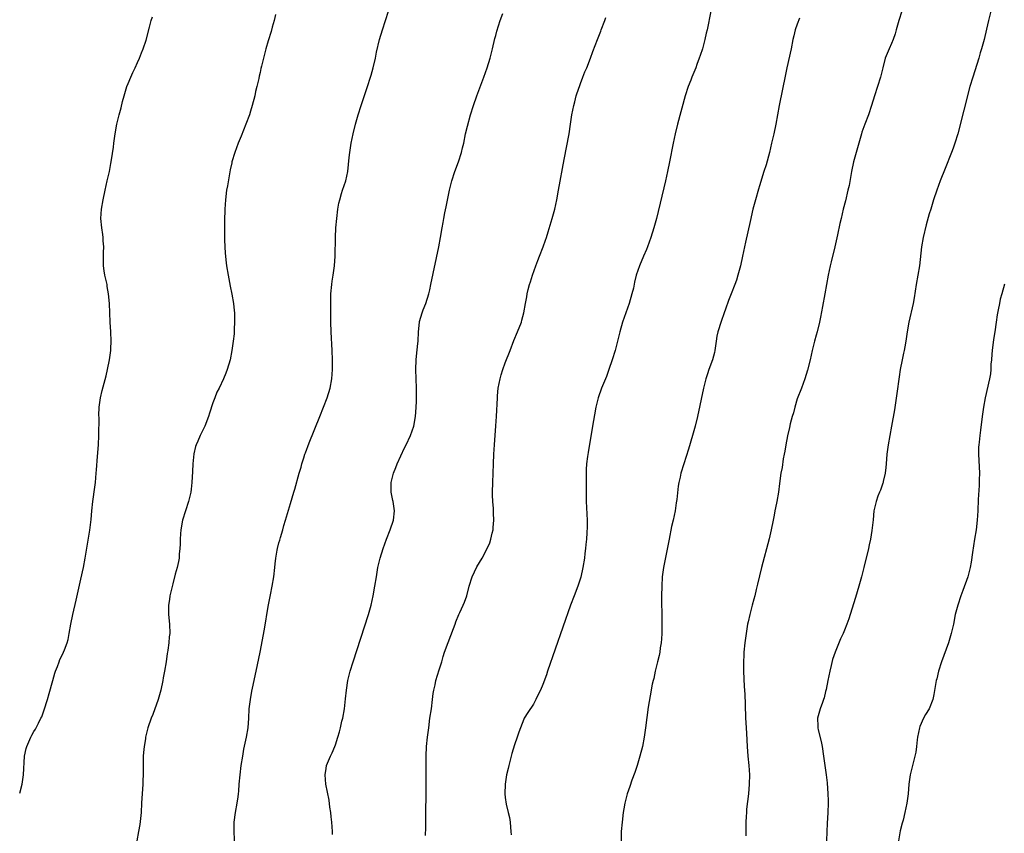
# Model space of a CAD drawing. Units: inches. Extents: x 2625000 to 2628000, y 1515000 to 1518000.
# Drawn here: x 2625000 to 2625209, y 1517185 to 1517357 of the extents above; entities that cross this region are included whole.
import ezdxf

# ---------------------------------------------------------------- set-up
doc = ezdxf.new("R2010")
doc.units = ezdxf.units.IN
doc.header["$MEASUREMENT"] = 0
doc.layers.add('LD26251515_10ft', color=113, linetype='Continuous')

msp = doc.modelspace()

# ---------------------------------------------------------------- linework, layer by layer
at = {"layer": 'LD26251515_10ft'}
for points, elevation in [([(2625045.62, 1517181.62), (2625045.49, 1517185), (2625045.53, 1517186.47), (2625045.54, 1517187), (2625045.81, 1517189), (2625046.18, 1517191), (2625046.33, 1517192.33), (2625046.43, 1517193), (2625046.48, 1517193.52), (2625046.59, 1517195), (2625046.78, 1517197), (2625047.02, 1517199), (2625047.32, 1517201), (2625047.57, 1517202.43), (2625048.14, 1517205), (2625048.49, 1517207), (2625048.64, 1517209), (2625048.72, 1517211), (2625048.94, 1517213), (2625049.27, 1517214.73), (2625049.43, 1517215.43), (2625050.2, 1517219), (2625051, 1517223), (2625051.93, 1517227.93), (2625052.73, 1517232.73), (2625053.16, 1517234.84), (2625053.22, 1517235.22), (2625053.6, 1517237), (2625053.91, 1517239), (2625054.14, 1517241), (2625054.21, 1517241.79), (2625054.34, 1517243), (2625054.63, 1517244.63), (2625054.67, 1517245), (2625055, 1517246.23), (2625055.18, 1517246.82), (2625055.36, 1517247.36), (2625055.85, 1517249), (2625056.07, 1517249.93), (2625056.38, 1517251), (2625057.45, 1517254.55), (2625058.16, 1517257), (2625058.37, 1517257.63), (2625059.29, 1517261), (2625059.7, 1517262.3), (2625059.87, 1517263), (2625060.26, 1517264.26), (2625060.52, 1517265), (2625060.66, 1517265.34), (2625061.41, 1517267.41), (2625063.68, 1517273), (2625064.48, 1517275), (2625065.25, 1517277), (2625065.85, 1517279), (2625066.2, 1517281), (2625066.35, 1517283), (2625066.38, 1517285), (2625066.31, 1517287), (2625066.08, 1517291), (2625066.01, 1517293), (2625065.99, 1517294.01), (2625065.99, 1517297), (2625066.04, 1517299), (2625066.22, 1517301), (2625066.31, 1517301.69), (2625066.52, 1517303), (2625066.81, 1517305), (2625066.96, 1517307), (2625067, 1517311), (2625067.08, 1517313), (2625067.26, 1517315), (2625067.53, 1517317), (2625067.74, 1517318.26), (2625067.9, 1517319), (2625068.3, 1517320.3), (2625068.49, 1517321), (2625069.17, 1517323), (2625069.6, 1517325), (2625069.92, 1517327.92), (2625070.02, 1517329), (2625070.31, 1517331), (2625070.73, 1517333), (2625071.25, 1517335), (2625071.84, 1517337), (2625072.47, 1517339), (2625073.83, 1517343), (2625074.47, 1517345), (2625074.58, 1517345.42), (2625075.03, 1517347), (2625075.49, 1517349), (2625075.73, 1517350.27), (2625076.35, 1517353), (2625076.95, 1517355), (2625078.29, 1517359)], 8120), ([(2625146.66, 1517359), (2625145.88, 1517355), (2625145.69, 1517354.31), (2625145.4, 1517353), (2625144.85, 1517351), (2625144.42, 1517349.58), (2625144.21, 1517349), (2625143.7, 1517347.7), (2625143.44, 1517347), (2625142.6, 1517345), (2625142.38, 1517344.38), (2625141.85, 1517343), (2625141.24, 1517341), (2625139.6, 1517335), (2625139.1, 1517333), (2625138.68, 1517331), (2625137.88, 1517327), (2625137.45, 1517325), (2625137, 1517323), (2625135.1, 1517315), (2625134.57, 1517313), (2625133.95, 1517311), (2625133.22, 1517309), (2625133, 1517308.46), (2625132.35, 1517307), (2625131.49, 1517305), (2625130.84, 1517303), (2625130.49, 1517301.51), (2625130.21, 1517300.21), (2625129.92, 1517299), (2625129.31, 1517297), (2625128.61, 1517295), (2625127.93, 1517293), (2625127.36, 1517291), (2625126.32, 1517287), (2625125.73, 1517285), (2625125.04, 1517282.96), (2625124.48, 1517281.52), (2625123.47, 1517279), (2625122.75, 1517277), (2625122.25, 1517275), (2625121.47, 1517270.53), (2625120.62, 1517265.38), (2625120.51, 1517264.51), (2625120.3, 1517263), (2625120.21, 1517261.79), (2625120.18, 1517261), (2625120.2, 1517260.2), (2625120.18, 1517257.82), (2625120.23, 1517255), (2625120.29, 1517253.71), (2625120.31, 1517252.31), (2625120.38, 1517251), (2625120.38, 1517249.62), (2625120.33, 1517248.33), (2625120.24, 1517247), (2625120.12, 1517245.88), (2625120.06, 1517245), (2625119.95, 1517243.95), (2625119.83, 1517243), (2625119.52, 1517241), (2625119.06, 1517238.94), (2625118.42, 1517237), (2625117.64, 1517235), (2625116.89, 1517233), (2625112.02, 1517219), (2625111.77, 1517218.23), (2625111, 1517216.14), (2625110.52, 1517215), (2625110.02, 1517214.02), (2625109.55, 1517213), (2625109, 1517212.02), (2625107.79, 1517210.21), (2625107.07, 1517209), (2625107, 1517208.85), (2625106.24, 1517207), (2625105.91, 1517206.09), (2625105.57, 1517205), (2625105, 1517203.35), (2625104.44, 1517201.56), (2625103.76, 1517199), (2625103.64, 1517198.36), (2625103.32, 1517197), (2625103, 1517195), (2625102.93, 1517193), (2625103, 1517192.24), (2625103.19, 1517190.81), (2625103.65, 1517189), (2625103.94, 1517187.94), (2625104.06, 1517187), (2625104.11, 1517185.89), (2625104.23, 1517185), (2625104.28, 1517184.28)], 8150), ([(2625187.18, 1517359), (2625186.53, 1517357), (2625185.99, 1517355), (2625185.79, 1517354.21), (2625185.36, 1517353), (2625185, 1517352.12), (2625184.48, 1517351), (2625183.67, 1517349), (2625183.16, 1517347), (2625182.67, 1517345), (2625181.38, 1517341), (2625180.77, 1517339), (2625180.08, 1517337), (2625179.3, 1517335), (2625178.69, 1517333.31), (2625178.59, 1517333), (2625178.03, 1517331), (2625176.96, 1517327), (2625176.51, 1517325), (2625175.98, 1517322.02), (2625175.75, 1517321), (2625175.22, 1517318.78), (2625174.76, 1517317), (2625174.29, 1517315), (2625174.06, 1517313.94), (2625173.56, 1517311.56), (2625172.98, 1517309), (2625172.18, 1517305.82), (2625172, 1517305), (2625171.56, 1517303), (2625171.2, 1517301), (2625170.86, 1517299), (2625170.38, 1517296.38), (2625169.89, 1517294.11), (2625169.68, 1517293), (2625169.2, 1517291), (2625169, 1517290.25), (2625168.64, 1517289), (2625168.14, 1517287), (2625167.7, 1517285), (2625167.18, 1517282.82), (2625166.61, 1517281), (2625165.86, 1517279), (2625165, 1517276.75), (2625164.46, 1517275), (2625164.18, 1517273.82), (2625163.91, 1517273), (2625163.49, 1517271.49), (2625163.32, 1517270.68), (2625162.9, 1517268.9), (2625162.57, 1517267), (2625162.37, 1517265.63), (2625162.22, 1517265), (2625162.02, 1517264.02), (2625161.77, 1517262.23), (2625161.54, 1517261), (2625161.21, 1517258.79), (2625160.98, 1517256.98), (2625160.66, 1517255), (2625160.34, 1517253.66), (2625160.26, 1517253), (2625160.09, 1517252.09), (2625159.85, 1517251), (2625159.44, 1517249), (2625159, 1517247.07), (2625157.41, 1517241), (2625156.55, 1517237.45), (2625156.29, 1517236.29), (2625155.97, 1517235), (2625155.75, 1517234.25), (2625155.45, 1517233), (2625154.93, 1517231), (2625154.55, 1517229.45), (2625154.46, 1517229), (2625154.12, 1517227), (2625153.99, 1517226.01), (2625153.86, 1517225), (2625153.66, 1517223), (2625153.62, 1517222.38), (2625153.57, 1517221), (2625153.6, 1517219.6), (2625153.59, 1517219), (2625153.75, 1517215.75), (2625153.87, 1517214.13), (2625153.92, 1517211.92), (2625154.03, 1517209), (2625154.08, 1517208.08), (2625154.19, 1517205.81), (2625154.35, 1517203), (2625154.52, 1517201), (2625154.72, 1517199), (2625154.83, 1517197), (2625154.79, 1517195), (2625154.61, 1517193), (2625154.25, 1517189.75), (2625154.2, 1517189), (2625154.17, 1517188.17), (2625154.09, 1517187), (2625154.07, 1517185), (2625154.08, 1517184.08)], 8170), ([(2625206.03, 1517359), (2625205.55, 1517357), (2625205.15, 1517355.15), (2625204.63, 1517353), (2625204.1, 1517351), (2625203.83, 1517350.17), (2625203.51, 1517349), (2625202.22, 1517345), (2625201.64, 1517343), (2625199.03, 1517333), (2625198.43, 1517331), (2625198.07, 1517329.93), (2625197.72, 1517329), (2625196.35, 1517325.65), (2625195.32, 1517323), (2625194.58, 1517321), (2625193.9, 1517319), (2625193.3, 1517317), (2625193, 1517315.99), (2625192.35, 1517313.65), (2625191.73, 1517311), (2625191.38, 1517309), (2625190.9, 1517305), (2625190.58, 1517303), (2625190.24, 1517301), (2625189.79, 1517298.21), (2625189.57, 1517297), (2625188.67, 1517293), (2625188.31, 1517291), (2625188.02, 1517289), (2625187.8, 1517287.8), (2625187.67, 1517287), (2625187.56, 1517286.44), (2625187.24, 1517285), (2625186.83, 1517283), (2625186.59, 1517281.41), (2625186.12, 1517277.88), (2625185.59, 1517274.41), (2625185.01, 1517270.99), (2625184.3, 1517267), (2625184.02, 1517265), (2625183.83, 1517263), (2625183.78, 1517262.23), (2625183.63, 1517261), (2625183.23, 1517259.23), (2625183.19, 1517259), (2625183.15, 1517258.85), (2625182.62, 1517257.38), (2625182.44, 1517257), (2625182.09, 1517256.09), (2625181.7, 1517255), (2625181.25, 1517253), (2625181.08, 1517251.08), (2625180.85, 1517248.85), (2625180.52, 1517247), (2625180.23, 1517245.77), (2625180.08, 1517245), (2625179.11, 1517241), (2625178.61, 1517239), (2625178.08, 1517237), (2625177.38, 1517234.62), (2625176.23, 1517231), (2625175.92, 1517230.08), (2625175.52, 1517229), (2625175, 1517227.72), (2625174.7, 1517227), (2625174.16, 1517225.84), (2625173.01, 1517223), (2625172.5, 1517221.5), (2625172.2, 1517220.2), (2625171.88, 1517219), (2625171.47, 1517217), (2625171.1, 1517215.1), (2625171.07, 1517214.93), (2625171, 1517214.66), (2625170.69, 1517213.31), (2625170.59, 1517213), (2625170.32, 1517212.32), (2625169.87, 1517211), (2625169.26, 1517209), (2625169.34, 1517207.34), (2625169.33, 1517207), (2625169.41, 1517206.59), (2625170.08, 1517204.08), (2625170.28, 1517203), (2625170.57, 1517201), (2625171.1, 1517197), (2625171.31, 1517195.31), (2625171.5, 1517193), (2625171.55, 1517191.55), (2625171.56, 1517191), (2625171.49, 1517189), (2625171.34, 1517186.66), (2625171.3, 1517185), (2625171.22, 1517183)], 8180), ([(2625000, 1517193.14), (2625000.49, 1517195), (2625000.84, 1517197), (2625001.04, 1517201), (2625001.4, 1517202.6), (2625001.5, 1517203), (2625002.36, 1517205), (2625002.57, 1517205.43), (2625003, 1517206.18), (2625003.32, 1517206.68), (2625003.97, 1517207.97), (2625004.52, 1517209), (2625004.68, 1517209.32), (2625005.21, 1517210.79), (2625005.89, 1517213), (2625006.27, 1517214.27), (2625007, 1517216.99), (2625007.45, 1517218.55), (2625007.61, 1517219), (2625008.01, 1517220.01), (2625008.37, 1517221), (2625008.55, 1517221.45), (2625009, 1517222.38), (2625009.33, 1517223), (2625009.5, 1517223.5), (2625010.09, 1517225), (2625010.27, 1517225.73), (2625010.51, 1517227), (2625010.87, 1517229), (2625011.28, 1517231), (2625011.96, 1517234.04), (2625013, 1517238.48), (2625013.54, 1517241), (2625013.92, 1517243), (2625014.89, 1517248.89), (2625015.15, 1517251.15), (2625015.29, 1517253), (2625015.51, 1517255), (2625015.96, 1517258.04), (2625016.07, 1517259), (2625016.25, 1517261), (2625016.29, 1517261.71), (2625016.53, 1517264.53), (2625016.7, 1517267), (2625016.79, 1517269), (2625016.83, 1517272.83), (2625016.8, 1517273.2), (2625016.89, 1517275), (2625017.17, 1517277), (2625017.5, 1517278.5), (2625018.33, 1517281.67), (2625018.65, 1517283), (2625019.06, 1517285), (2625019.33, 1517287), (2625019.34, 1517287.34), (2625019.4, 1517289), (2625019.32, 1517291), (2625019.2, 1517293), (2625019.05, 1517297), (2625018.87, 1517299), (2625018.58, 1517300.58), (2625018.53, 1517301), (2625018.42, 1517301.58), (2625018.09, 1517303), (2625017.94, 1517303.94), (2625017.79, 1517305), (2625017.75, 1517307), (2625017.79, 1517307.79), (2625017.83, 1517309), (2625017.74, 1517310.26), (2625017.71, 1517311), (2625017.64, 1517311.64), (2625017.4, 1517313), (2625017.21, 1517315), (2625017.36, 1517317), (2625017.7, 1517319), (2625018.13, 1517321), (2625018.59, 1517323), (2625019.03, 1517325), (2625019.35, 1517326.65), (2625019.46, 1517327.46), (2625019.88, 1517330.12), (2625019.98, 1517331), (2625020.25, 1517333), (2625020.62, 1517335), (2625021.11, 1517337), (2625021.53, 1517338.47), (2625021.84, 1517339.84), (2625022.16, 1517341), (2625022.75, 1517343), (2625023, 1517343.64), (2625023.56, 1517345), (2625024, 1517346), (2625024.5, 1517347), (2625025, 1517348.13), (2625025.42, 1517349), (2625025.86, 1517350.14), (2625026.21, 1517351), (2625026.83, 1517352.83), (2625027.56, 1517355.56), (2625027.92, 1517357), (2625028.18, 1517357.82)], 8100), ([(2625054.3, 1517358.3), (2625054, 1517357), (2625053.56, 1517355.56), (2625053.33, 1517354.67), (2625052.72, 1517352.72), (2625052.23, 1517351), (2625051.7, 1517349), (2625051.3, 1517347.3), (2625051.17, 1517346.83), (2625051, 1517346), (2625050.8, 1517345.2), (2625050.71, 1517344.71), (2625050.32, 1517343), (2625050.05, 1517341.95), (2625049.87, 1517341), (2625049.36, 1517339), (2625049, 1517337.8), (2625048.74, 1517337), (2625047.98, 1517335), (2625047, 1517332.51), (2625046.37, 1517331), (2625045.99, 1517330.01), (2625045.63, 1517329), (2625045.04, 1517327), (2625045, 1517326.83), (2625044.67, 1517325.33), (2625044.06, 1517321.94), (2625043.91, 1517321), (2625043.67, 1517319), (2625043.53, 1517317), (2625043.46, 1517314.54), (2625043.46, 1517313), (2625043.48, 1517310.52), (2625043.53, 1517309), (2625043.63, 1517307.63), (2625043.67, 1517307), (2625043.74, 1517306.26), (2625043.9, 1517305), (2625044.23, 1517303), (2625044.54, 1517301.46), (2625044.64, 1517300.64), (2625045.02, 1517298.98), (2625045.36, 1517297), (2625045.49, 1517295.49), (2625045.57, 1517295), (2625045.57, 1517293.57), (2625045.61, 1517293), (2625045.51, 1517291.51), (2625045.51, 1517291), (2625045.48, 1517290.52), (2625045.32, 1517289), (2625045.03, 1517287), (2625044.63, 1517285), (2625044.05, 1517283), (2625043.76, 1517282.24), (2625043.25, 1517281), (2625042.3, 1517279), (2625041.85, 1517278.15), (2625041.41, 1517277), (2625041, 1517275.88), (2625040.28, 1517273.72), (2625040.08, 1517273), (2625039.32, 1517271), (2625038.32, 1517269), (2625037.8, 1517267.8), (2625037.42, 1517267), (2625037.33, 1517266.67), (2625036.93, 1517265.07), (2625036.71, 1517263), (2625036.66, 1517261.34), (2625036.56, 1517259), (2625036.38, 1517257.62), (2625036.32, 1517257), (2625036.12, 1517256.12), (2625035.82, 1517255), (2625035.16, 1517253), (2625034.55, 1517251), (2625034.19, 1517249), (2625034.12, 1517248.12), (2625034.06, 1517247), (2625034.06, 1517245.94), (2625033.99, 1517245), (2625033.84, 1517243.84), (2625033.81, 1517243), (2625033.72, 1517242.28), (2625033.42, 1517241), (2625033, 1517239.55), (2625032.5, 1517237.5), (2625032.12, 1517236.12), (2625031.87, 1517235), (2625031.79, 1517234.21), (2625031.55, 1517233), (2625031.56, 1517231.56), (2625031.59, 1517231), (2625031.8, 1517229), (2625031.84, 1517227), (2625031.74, 1517226.26), (2625031.64, 1517225), (2625031.46, 1517223.46), (2625031.36, 1517223), (2625031.28, 1517222.72), (2625031.05, 1517221), (2625030.71, 1517219), (2625030.44, 1517217.56), (2625030.36, 1517217), (2625029.95, 1517215), (2625029.38, 1517213), (2625028.22, 1517209.78), (2625027.88, 1517209), (2625027.22, 1517207), (2625026.72, 1517205), (2625026.67, 1517204.67), (2625026.38, 1517203), (2625026.28, 1517201.72), (2625026.23, 1517201), (2625026.21, 1517199), (2625026.22, 1517197.78), (2625026.14, 1517195), (2625025.88, 1517191), (2625025.77, 1517189), (2625025.49, 1517186.51), (2625025.19, 1517185), (2625024.84, 1517183)], 8110), ([(2625066.34, 1517184.34), (2625066.35, 1517185), (2625066.24, 1517187), (2625066.12, 1517188.12), (2625066.01, 1517189), (2625065.84, 1517190.16), (2625065.67, 1517191.67), (2625064.98, 1517195), (2625064.82, 1517197), (2625065, 1517198.34), (2625065.12, 1517199), (2625065.98, 1517201), (2625066.31, 1517201.69), (2625066.86, 1517203), (2625067, 1517203.38), (2625067.52, 1517205), (2625067.86, 1517206.14), (2625068.04, 1517207), (2625068.37, 1517208.37), (2625068.54, 1517209), (2625068.92, 1517211), (2625069.15, 1517213.15), (2625069.31, 1517215), (2625069.63, 1517217), (2625070.13, 1517219), (2625070.75, 1517221), (2625074, 1517231), (2625074.57, 1517233), (2625075.03, 1517235), (2625075.38, 1517237), (2625075.68, 1517239), (2625076.02, 1517241), (2625076.5, 1517243), (2625077.1, 1517245), (2625077.82, 1517247), (2625078.61, 1517249), (2625079.31, 1517251), (2625079.56, 1517253), (2625079.27, 1517255), (2625079.21, 1517255.21), (2625078.84, 1517257), (2625078.81, 1517259), (2625079.3, 1517261), (2625079.8, 1517262.2), (2625080.1, 1517263), (2625081.66, 1517266.34), (2625081.99, 1517267), (2625082.92, 1517269), (2625083.62, 1517271), (2625083.98, 1517273), (2625084.03, 1517273.97), (2625084.13, 1517275), (2625084.2, 1517276.2), (2625084.18, 1517277.82), (2625084.19, 1517279), (2625084.13, 1517281), (2625084.08, 1517283), (2625084.16, 1517285), (2625084.22, 1517285.78), (2625084.51, 1517288.51), (2625084.55, 1517289), (2625084.64, 1517291), (2625084.84, 1517293), (2625084.86, 1517293.14), (2625085.38, 1517295), (2625085.64, 1517295.64), (2625086.15, 1517297), (2625086.79, 1517299), (2625087, 1517299.87), (2625087.25, 1517301), (2625088.92, 1517309), (2625089.28, 1517311), (2625089.61, 1517313), (2625089.84, 1517314.16), (2625089.97, 1517315), (2625090.21, 1517316.21), (2625090.5, 1517317.5), (2625091.22, 1517321), (2625091.58, 1517322.42), (2625091.7, 1517323), (2625092.35, 1517325), (2625093.11, 1517327), (2625093.76, 1517329), (2625093.98, 1517330.02), (2625094.21, 1517331), (2625094.61, 1517333), (2625095, 1517334.62), (2625095.66, 1517337), (2625096.26, 1517339), (2625096.98, 1517341.02), (2625098.52, 1517345), (2625099.21, 1517347), (2625099.81, 1517349), (2625100.32, 1517351), (2625100.81, 1517353.19), (2625101, 1517353.85), (2625101.24, 1517354.76), (2625101.97, 1517357), (2625102.5, 1517358.5)], 8130), ([(2625086.13, 1517184.13), (2625086.17, 1517185.83), (2625086.18, 1517188.18), (2625086.24, 1517193.76), (2625086.25, 1517197), (2625086.24, 1517200.24), (2625086.24, 1517201), (2625086.35, 1517203), (2625086.55, 1517205), (2625086.8, 1517207), (2625087.06, 1517209), (2625087.35, 1517211), (2625087.61, 1517213), (2625087.76, 1517214.24), (2625087.87, 1517215), (2625088.13, 1517216.13), (2625088.3, 1517217), (2625089, 1517219.31), (2625089.54, 1517221), (2625089.86, 1517222.14), (2625090.14, 1517223), (2625090.91, 1517225.09), (2625092.08, 1517228.07), (2625092.4, 1517229), (2625092.54, 1517229.46), (2625093.21, 1517231), (2625093.41, 1517231.41), (2625094.13, 1517233), (2625094.38, 1517233.62), (2625094.88, 1517235), (2625095.38, 1517237), (2625096.01, 1517239), (2625097, 1517241.12), (2625098.14, 1517243), (2625099.21, 1517245), (2625099.75, 1517246.25), (2625100, 1517247), (2625100.25, 1517248.25), (2625100.44, 1517249), (2625100.5, 1517249.5), (2625100.59, 1517251), (2625100.53, 1517252.53), (2625100.54, 1517253), (2625100.52, 1517253.48), (2625100.39, 1517255), (2625100.32, 1517256.32), (2625100.3, 1517257), (2625100.36, 1517259), (2625100.49, 1517261), (2625100.57, 1517263), (2625100.62, 1517265), (2625100.73, 1517267), (2625101.06, 1517271.06), (2625101.19, 1517273), (2625101.37, 1517277), (2625101.4, 1517277.4), (2625101.56, 1517279), (2625101.92, 1517281), (2625102.14, 1517281.86), (2625102.49, 1517283), (2625103, 1517284.4), (2625104.05, 1517287), (2625104.87, 1517289.12), (2625105.66, 1517291), (2625106.45, 1517293), (2625106.58, 1517293.42), (2625106.98, 1517295), (2625107.31, 1517297), (2625107.6, 1517298.4), (2625107.7, 1517299), (2625107.92, 1517299.92), (2625108.2, 1517301), (2625108.39, 1517301.61), (2625108.79, 1517303), (2625109.51, 1517305), (2625109.92, 1517306.08), (2625110.31, 1517307), (2625111.1, 1517309), (2625111.56, 1517310.44), (2625111.77, 1517311), (2625112.15, 1517312.15), (2625113.02, 1517315), (2625113.55, 1517317), (2625113.99, 1517319), (2625114.36, 1517321), (2625115.53, 1517327.53), (2625116.59, 1517333), (2625116.89, 1517335), (2625117.17, 1517337), (2625117.57, 1517339), (2625117.79, 1517339.79), (2625118.11, 1517341), (2625118.66, 1517342.66), (2625118.76, 1517343), (2625119, 1517343.67), (2625119.52, 1517345), (2625119.91, 1517346.09), (2625120.31, 1517347), (2625121.09, 1517349), (2625121.6, 1517350.41), (2625122.6, 1517353), (2625123.28, 1517354.72), (2625123.4, 1517355), (2625124.18, 1517357), (2625124.39, 1517357.61)], 8140), ([(2625165.48, 1517357.48), (2625165, 1517356.26), (2625164.56, 1517355), (2625164.27, 1517353.73), (2625164.07, 1517353), (2625163.68, 1517351), (2625162.79, 1517347), (2625162.48, 1517345.52), (2625161.17, 1517339), (2625160.41, 1517335), (2625160, 1517333), (2625159.55, 1517331), (2625159.08, 1517329), (2625158.36, 1517326.36), (2625157.93, 1517325), (2625157, 1517321.91), (2625156.77, 1517321.23), (2625156.1, 1517319), (2625155.59, 1517317), (2625155, 1517314.35), (2625153.99, 1517310.01), (2625153.37, 1517307), (2625152.93, 1517305), (2625152.4, 1517303), (2625152.07, 1517301.93), (2625151.76, 1517301), (2625151, 1517299), (2625150.41, 1517297.59), (2625149.77, 1517295.77), (2625149.47, 1517295), (2625148.82, 1517293.18), (2625148.13, 1517291), (2625147.95, 1517290.05), (2625147.76, 1517289), (2625147.48, 1517287), (2625147.4, 1517286.6), (2625146.98, 1517285), (2625146.26, 1517283), (2625145.94, 1517282.06), (2625145.62, 1517281), (2625145.12, 1517279), (2625143.8, 1517273), (2625143.31, 1517271), (2625142.77, 1517269), (2625141.93, 1517266.07), (2625140.93, 1517263), (2625140.32, 1517261), (2625140.14, 1517260.14), (2625139.88, 1517259), (2625139.75, 1517258.25), (2625139.44, 1517255.44), (2625139.31, 1517254.69), (2625139.06, 1517253), (2625138.64, 1517251), (2625138.33, 1517249.67), (2625137.78, 1517247), (2625137, 1517243.09), (2625136.62, 1517241), (2625136.35, 1517239), (2625136.23, 1517237), (2625136.21, 1517235), (2625136.25, 1517229.75), (2625136.22, 1517227), (2625136.17, 1517225.83), (2625136.1, 1517225), (2625135.93, 1517223.93), (2625135.8, 1517223), (2625135.67, 1517222.33), (2625135.37, 1517221), (2625134.87, 1517219), (2625134.53, 1517217.47), (2625134.4, 1517217), (2625134.23, 1517216.23), (2625133.75, 1517213.75), (2625133.39, 1517211.39), (2625132.82, 1517207), (2625132.54, 1517205), (2625132.16, 1517203), (2625131.62, 1517201), (2625130.99, 1517199), (2625130.5, 1517197.5), (2625129.91, 1517195.91), (2625129.45, 1517194.55), (2625128.91, 1517193), (2625128.38, 1517191), (2625128.17, 1517189.83), (2625128.05, 1517189), (2625127.83, 1517187), (2625127.65, 1517185), (2625127.6, 1517183)], 8160), ([(2625208.93, 1517301.07), (2625208.38, 1517299), (2625208.07, 1517297.93), (2625207.87, 1517297), (2625207.63, 1517295.63), (2625207.4, 1517294.6), (2625207.2, 1517293), (2625206.91, 1517291), (2625206.64, 1517289.36), (2625206.34, 1517287), (2625206.26, 1517286.26), (2625206.19, 1517285), (2625206.1, 1517284.1), (2625206.07, 1517283), (2625205.96, 1517282.04), (2625205.79, 1517281), (2625204.86, 1517277), (2625204.5, 1517275), (2625204.23, 1517273), (2625203.86, 1517270.14), (2625203.72, 1517269), (2625203.58, 1517267.58), (2625203.51, 1517267), (2625203.48, 1517266.52), (2625203.45, 1517265), (2625203.63, 1517261), (2625203.61, 1517259.61), (2625203.61, 1517259), (2625203.59, 1517258.41), (2625203.41, 1517255.41), (2625203.33, 1517253), (2625203.19, 1517251), (2625202.92, 1517249), (2625202.59, 1517247), (2625202.16, 1517244.16), (2625201.89, 1517242.11), (2625201.69, 1517241), (2625201.15, 1517239), (2625200.14, 1517236.14), (2625199.72, 1517235), (2625199.04, 1517233), (2625198.5, 1517231), (2625198.11, 1517229), (2625197.85, 1517227.85), (2625197.68, 1517227), (2625197.53, 1517226.47), (2625197.06, 1517225), (2625195.62, 1517221), (2625194.99, 1517219), (2625194.61, 1517217.39), (2625194.49, 1517217), (2625193.94, 1517214.05), (2625193.73, 1517213), (2625192.95, 1517211), (2625192.22, 1517209.78), (2625191.79, 1517209), (2625191, 1517207.29), (2625190.9, 1517207), (2625190.53, 1517205), (2625190.45, 1517204.45), (2625190.31, 1517203), (2625190.15, 1517201.85), (2625189.97, 1517201), (2625189.44, 1517199), (2625188.95, 1517197), (2625188.67, 1517195), (2625188.52, 1517193), (2625188.27, 1517191), (2625188.02, 1517189.98), (2625187.83, 1517189), (2625187.43, 1517187.43), (2625187.23, 1517186.77), (2625186.84, 1517185.16), (2625186.46, 1517183)], 8190)]:
    msp.add_lwpolyline(points, dxfattribs=dict(at, elevation=elevation))

doc.saveas('drawing.dxf')
